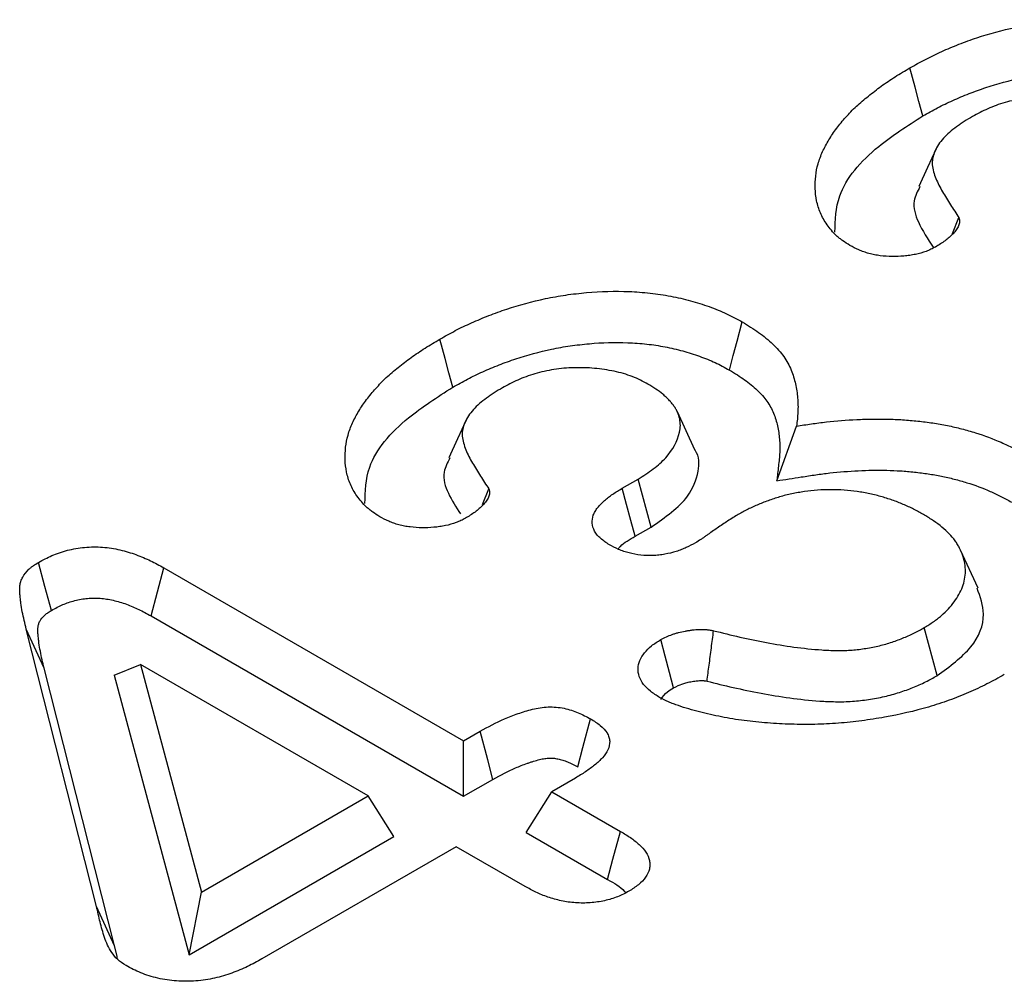
# Model space of a CAD drawing. Extents: x 93918 to 116369, y 889 to 8090.
# Drawn here: x 97516 to 97545, y 5796 to 5824 of the extents above; entities that cross this region are included whole.
import ezdxf

# ---------------------------------------------------------------- set-up
doc = ezdxf.new("R2010")
doc.units = 0
doc.layers.add('BEMASS', color=3, linetype='CONTINUOUS')
doc.layers.add('SICHTBAR', color=7, linetype='CONTINUOUS')

# ---------------------------------------------------------------- blocks, each defined once
blk = doc.blocks.new('KST')
at = {"layer": 'SICHTBAR'}
for p, q in [((4866.891, 3847.77), (4867.078, 3848.234)), ((4859.297, 3841.384), (4858.779, 3842.507)), ((4861.711, 3840.475), (4862.294, 3842.086)), ((4857.156, 3840.256), (4857.622, 3840.526)), ((4858.009, 3839.112), (4857.622, 3840.526)), ((4853.035, 3839.771), (4853.221, 3840.235)), ((4857.537, 3838.84), (4858.009, 3839.112)), ((4867.644, 3837.311), (4867.127, 3838.432)), ((4843.641, 3837.911), (4852.48, 3832.808)), ((4843.268, 3836.489), (4852.48, 3831.171)), ((4841.658, 3827.924), (4839.585, 3836.104)), ((4840.114, 3834.948), (4839.585, 3836.104)), ((4866.438, 3834.729), (4866.056, 3836.145)), ((4842.188, 3826.766), (4840.114, 3834.948)), ((4842.174, 3834.744), (4842.954, 3835.058)), ((4842.954, 3835.058), (4844.757, 3828.349)), ((4849.666, 3831.183), (4842.954, 3835.058)), ((4842.174, 3834.744), (4844.39, 3826.501)), ((4852.48, 3832.808), (4852.971, 3833.091)), ((4852.48, 3831.171), (4852.48, 3832.808)), ((4852.48, 3831.171), (4853.344, 3831.67)), ((4855.775, 3831.71), (4855.078, 3831.308)), ((4854.322, 3830.108), (4855.078, 3831.308)), ((4855.078, 3831.308), (4857.105, 3830.138)), ((4844.757, 3828.349), (4849.666, 3831.183)), ((4850.422, 3829.983), (4849.666, 3831.183)), ((4844.39, 3826.501), (4850.422, 3829.983)), ((4854.322, 3830.108), (4856.721, 3828.723)), ((4852.264, 3829.683), (4846.533, 3826.375)), ((4854.29, 3828.513), (4852.264, 3829.683)), ((4844.39, 3826.501), (4844.757, 3828.349)), ((4842.188, 3826.766), (4841.658, 3827.924)), ((4842.271, 3826.414), (4842.188, 3826.766))]:
    blk.add_line(p, q, dxfattribs=at)
at = {"layer": 'SICHTBAR', "flags": 128}
for points in [[(4866.015, 3851.233), (4865.901, 3851.659), (4865.788, 3852.084), (4865.637, 3852.652)], [(4866.409, 3850.267), (4866.152, 3849.711), (4865.896, 3849.155)], [(4860.315, 3843.74), (4860.429, 3844.166), (4860.542, 3844.591), (4860.694, 3845.158)], [(4852.158, 3843.234), (4852.045, 3843.66), (4851.931, 3844.085), (4851.78, 3844.652)], [(4852.552, 3842.267), (4852.296, 3841.712), (4852.039, 3841.156)], [(4857.537, 3838.84), (4857.413, 3839.3), (4857.284, 3839.778), (4857.156, 3840.256)], [(4840.326, 3836.653), (4840.134, 3837.361), (4839.943, 3838.069)], [(4843.268, 3836.489), (4843.454, 3837.2), (4843.641, 3837.911)], [(4858.663, 3834.369), (4858.546, 3834.819), (4858.419, 3835.306), (4858.292, 3835.792)], [(4855.843, 3832.038), (4855.998, 3832.615), (4856.222, 3833.456)], [(4853.344, 3831.67), (4853.192, 3832.249), (4852.971, 3833.091)], [(4856.721, 3828.723), (4856.881, 3829.315), (4857.105, 3830.138)]]:
    blk.add_lwpolyline(points, dxfattribs=at)
at = {"layer": 'SICHTBAR'}
for points, knots in [([(4865.637, 3852.652), (4865.786, 3852.736), (4865.936, 3852.82), (4866.169, 3852.942), (4866.247, 3852.981), (4866.408, 3853.058), (4866.49, 3853.096), (4866.738, 3853.207), (4866.907, 3853.278), (4867.252, 3853.414), (4867.43, 3853.478), (4867.974, 3853.658), (4868.354, 3853.762), (4868.943, 3853.886), (4869.143, 3853.922), (4869.548, 3853.981), (4869.754, 3854.004), (4870.374, 3854.059), (4870.794, 3854.072), (4871.42, 3854.046), (4871.628, 3854.031), (4872.039, 3853.986), (4872.242, 3853.955), (4872.639, 3853.879), (4872.833, 3853.834), (4873.211, 3853.731), (4873.395, 3853.672), (4873.75, 3853.545), (4873.922, 3853.476), (4874.166, 3853.362), (4874.245, 3853.322), (4874.399, 3853.241), (4874.475, 3853.199), (4874.551, 3853.157)], [0, 0, 0, 0, 0.0625, 0.0625, 0.09375, 0.09375, 0.125, 0.125, 0.1875, 0.1875, 0.25, 0.25, 0.375, 0.375, 0.4375, 0.4375, 0.5, 0.5, 0.625, 0.625, 0.6875, 0.6875, 0.75, 0.75, 0.8125, 0.8125, 0.875, 0.875, 0.9375, 0.9375, 0.96875, 0.96875, 1, 1, 1, 1]), ([(4863.864, 3847.414), (4863.793, 3847.459), (4863.723, 3847.504), (4863.623, 3847.575), (4863.592, 3847.599), (4863.531, 3847.649), (4863.502, 3847.675), (4863.419, 3847.752), (4863.369, 3847.806), (4863.275, 3847.915), (4863.231, 3847.97), (4863.113, 3848.139), (4863.048, 3848.255), (4862.947, 3848.492), (4862.911, 3848.612), (4862.836, 3848.974), (4862.829, 3849.218), (4862.872, 3849.582), (4862.895, 3849.703), (4862.962, 3849.944), (4863.007, 3850.062), (4863.116, 3850.298), (4863.178, 3850.414), (4863.316, 3850.644), (4863.392, 3850.757), (4863.56, 3850.98), (4863.651, 3851.09), (4863.844, 3851.306), (4863.947, 3851.413), (4864.168, 3851.62), (4864.287, 3851.72), (4864.471, 3851.868), (4864.534, 3851.917), (4864.661, 3852.014), (4864.725, 3852.063), (4864.856, 3852.158), (4864.923, 3852.205), (4865.059, 3852.297), (4865.129, 3852.343), (4865.343, 3852.477), (4865.49, 3852.564), (4865.637, 3852.652)], [0, 0, 0, 0, 0.03125, 0.03125, 0.046875, 0.046875, 0.0625, 0.0625, 0.09375, 0.09375, 0.125, 0.125, 0.1875, 0.1875, 0.25, 0.25, 0.375, 0.375, 0.4375, 0.4375, 0.5, 0.5, 0.5625, 0.5625, 0.625, 0.625, 0.6875, 0.6875, 0.75, 0.75, 0.8125, 0.8125, 0.84375, 0.84375, 0.875, 0.875, 0.90625, 0.90625, 0.9375, 0.9375, 1, 1, 1, 1]), ([(4866.015, 3851.233), (4866.163, 3851.316), (4866.307, 3851.397), (4866.523, 3851.51), (4866.596, 3851.547), (4866.745, 3851.619), (4866.822, 3851.654), (4867.056, 3851.759), (4867.218, 3851.827), (4867.543, 3851.955), (4867.707, 3852.014), (4868.215, 3852.181), (4868.57, 3852.279), (4869.11, 3852.393), (4869.291, 3852.425), (4869.661, 3852.479), (4869.852, 3852.501), (4870.422, 3852.551), (4870.797, 3852.562), (4871.361, 3852.539), (4871.55, 3852.525), (4871.917, 3852.485), (4872.095, 3852.458), (4872.449, 3852.39), (4872.624, 3852.35), (4872.963, 3852.257), (4873.128, 3852.204), (4873.451, 3852.088), (4873.606, 3852.026), (4873.819, 3851.926), (4873.889, 3851.891), (4874.029, 3851.817), (4874.099, 3851.779), (4874.171, 3851.739)], [0.000734, 0.000734, 0.000734, 0.000734, 0.0625, 0.0625, 0.09375, 0.09375, 0.125, 0.125, 0.1875, 0.1875, 0.25, 0.25, 0.375, 0.375, 0.4375, 0.4375, 0.5, 0.5, 0.625, 0.625, 0.6875, 0.6875, 0.75, 0.75, 0.8125, 0.8125, 0.875, 0.875, 0.9375, 0.9375, 0.96875, 0.96875, 0.9985433, 0.9985433, 0.9985433, 0.9985433]), ([(4871.77, 3851.326), (4871.696, 3851.365), (4871.621, 3851.404), (4871.468, 3851.478), (4871.39, 3851.514), (4871.142, 3851.611), (4870.96, 3851.663), (4870.584, 3851.743), (4870.389, 3851.772), (4869.993, 3851.807), (4869.792, 3851.813), (4869.492, 3851.805), (4869.392, 3851.8), (4869.194, 3851.782), (4869.096, 3851.77), (4868.806, 3851.724), (4868.619, 3851.681), (4868.35, 3851.603), (4868.262, 3851.575), (4868.093, 3851.513), (4868.011, 3851.48), (4867.774, 3851.374), (4867.627, 3851.295), (4867.48, 3851.216)], [0, 0, 0, 0, 0.0625, 0.0625, 0.125, 0.125, 0.25, 0.25, 0.375, 0.375, 0.5, 0.5, 0.5625, 0.5625, 0.625, 0.625, 0.75, 0.75, 0.8125, 0.8125, 0.875, 0.875, 1, 1, 1, 1]), ([(4863.425, 3847.804), (4863.435, 3848.164), (4863.461, 3849.062), (4864.49, 3850.258), (4865.562, 3850.943), (4866.015, 3851.233)], [0, 0, 0, 0, 0.279066, 0.695171, 1, 1, 1, 1]), ([(4867.48, 3851.216), (4867.398, 3851.168), (4867.316, 3851.119), (4867.197, 3851.044), (4867.158, 3851.019), (4867.083, 3850.967), (4867.046, 3850.941), (4866.938, 3850.86), (4866.869, 3850.805), (4866.739, 3850.692), (4866.678, 3850.634), (4866.569, 3850.514), (4866.521, 3850.452), (4866.438, 3850.325), (4866.403, 3850.26), (4866.345, 3850.129), (4866.322, 3850.062), (4866.301, 3849.961), (4866.297, 3849.927), (4866.292, 3849.859), (4866.293, 3849.825), (4866.306, 3849.656), (4866.348, 3849.522), (4866.456, 3849.257), (4866.522, 3849.127), (4866.669, 3848.87), (4866.751, 3848.742), (4866.914, 3848.488), (4866.996, 3848.361), (4867.078, 3848.234)], [0, 0, 0, 0, 0.0625, 0.0625, 0.09375, 0.09375, 0.125, 0.125, 0.1875, 0.1875, 0.25, 0.25, 0.3125, 0.3125, 0.375, 0.375, 0.4375, 0.4375, 0.46875, 0.46875, 0.5, 0.5, 0.625, 0.625, 0.75, 0.75, 0.875, 0.875, 1, 1, 1, 1]), ([(4865.931, 3849.15), (4865.859, 3849.011), (4865.681, 3848.67), (4865.876, 3848.045), (4866.162, 3847.605), (4866.322, 3847.36)], [0, 0, 0, 0, 0.233056, 0.573207, 1, 1, 1, 1]), ([(4867.078, 3848.234), (4867.085, 3848.214), (4867.092, 3848.193), (4867.101, 3848.152), (4867.103, 3848.132), (4867.099, 3848.091), (4867.095, 3848.07), (4867.084, 3848.029), (4867.077, 3848.009), (4867.06, 3847.969), (4867.051, 3847.949), (4867.028, 3847.91), (4867.015, 3847.89), (4866.986, 3847.853), (4866.971, 3847.834), (4866.939, 3847.797), (4866.923, 3847.778), (4866.872, 3847.723), (4866.836, 3847.688), (4866.758, 3847.618), (4866.716, 3847.585), (4866.583, 3847.488), (4866.485, 3847.428), (4866.388, 3847.367)], [0, 0, 0, 0, 0.0625, 0.0625, 0.125, 0.125, 0.1875, 0.1875, 0.25, 0.25, 0.3125, 0.3125, 0.375, 0.375, 0.4375, 0.4375, 0.5, 0.5, 0.625, 0.625, 0.75, 0.75, 1, 1, 1, 1]), ([(4866.388, 3847.367), (4866.343, 3847.345), (4866.299, 3847.322), (4866.231, 3847.291), (4866.208, 3847.28), (4866.162, 3847.26), (4866.138, 3847.25), (4866.015, 3847.204), (4865.909, 3847.174), (4865.744, 3847.14), (4865.688, 3847.131), (4865.574, 3847.114), (4865.517, 3847.107), (4865.343, 3847.091), (4865.226, 3847.086), (4864.992, 3847.089), (4864.876, 3847.097), (4864.704, 3847.119), (4864.647, 3847.128), (4864.536, 3847.149), (4864.482, 3847.162), (4864.376, 3847.191), (4864.324, 3847.207), (4864.225, 3847.242), (4864.176, 3847.261), (4864.037, 3847.323), (4863.95, 3847.368), (4863.864, 3847.414)], [0, 0, 0, 0, 0.0625, 0.0625, 0.09375, 0.09375, 0.125, 0.125, 0.25, 0.25, 0.3125, 0.3125, 0.375, 0.375, 0.5, 0.5, 0.625, 0.625, 0.6875, 0.6875, 0.75, 0.75, 0.8125, 0.8125, 0.875, 0.875, 1, 1, 1, 1]), ([(4851.78, 3844.652), (4851.93, 3844.737), (4852.08, 3844.821), (4852.312, 3844.942), (4852.391, 3844.982), (4852.551, 3845.059), (4852.633, 3845.097), (4852.881, 3845.208), (4853.05, 3845.279), (4853.396, 3845.415), (4853.573, 3845.479), (4854.118, 3845.659), (4854.497, 3845.763), (4855.086, 3845.887), (4855.286, 3845.923), (4855.692, 3845.982), (4855.897, 3846.005), (4856.518, 3846.06), (4856.938, 3846.073), (4857.564, 3846.047), (4857.772, 3846.031), (4858.183, 3845.986), (4858.385, 3845.956), (4858.783, 3845.88), (4858.977, 3845.835), (4859.355, 3845.731), (4859.538, 3845.673), (4859.894, 3845.546), (4860.066, 3845.476), (4860.31, 3845.363), (4860.388, 3845.323), (4860.542, 3845.241), (4860.618, 3845.2), (4860.694, 3845.158)], [0, 0, 0, 0, 0.0625, 0.0625, 0.09375, 0.09375, 0.125, 0.125, 0.1875, 0.1875, 0.25, 0.25, 0.375, 0.375, 0.4375, 0.4375, 0.5, 0.5, 0.625, 0.625, 0.6875, 0.6875, 0.75, 0.75, 0.8125, 0.8125, 0.875, 0.875, 0.9375, 0.9375, 0.96875, 0.96875, 1, 1, 1, 1]), ([(4860.694, 3845.158), (4860.859, 3845.057), (4861.024, 3844.956), (4861.251, 3844.795), (4861.324, 3844.74), (4861.461, 3844.626), (4861.527, 3844.568), (4861.714, 3844.389), (4861.826, 3844.266), (4862.008, 3844.01), (4862.078, 3843.876), (4862.189, 3843.606), (4862.231, 3843.469), (4862.293, 3843.194), (4862.313, 3843.056), (4862.331, 3842.848), (4862.334, 3842.779), (4862.337, 3842.64), (4862.336, 3842.571), (4862.326, 3842.363), (4862.31, 3842.225), (4862.294, 3842.086)], [0, 0, 0, 0, 0.125, 0.125, 0.1875, 0.1875, 0.25, 0.25, 0.375, 0.375, 0.5, 0.5, 0.625, 0.625, 0.75, 0.75, 0.8125, 0.8125, 0.875, 0.875, 1, 1, 1, 1]), ([(4850.007, 3839.415), (4849.937, 3839.46), (4849.866, 3839.505), (4849.767, 3839.576), (4849.735, 3839.6), (4849.675, 3839.65), (4849.646, 3839.675), (4849.563, 3839.753), (4849.512, 3839.807), (4849.418, 3839.916), (4849.375, 3839.971), (4849.256, 3840.14), (4849.191, 3840.256), (4849.091, 3840.492), (4849.054, 3840.613), (4848.979, 3840.975), (4848.973, 3841.219), (4849.016, 3841.583), (4849.039, 3841.704), (4849.106, 3841.944), (4849.151, 3842.063), (4849.259, 3842.298), (4849.322, 3842.415), (4849.459, 3842.645), (4849.536, 3842.758), (4849.704, 3842.981), (4849.795, 3843.091), (4849.988, 3843.307), (4850.09, 3843.414), (4850.311, 3843.62), (4850.43, 3843.721), (4850.615, 3843.869), (4850.677, 3843.918), (4850.804, 3844.015), (4850.868, 3844.063), (4850.999, 3844.159), (4851.066, 3844.206), (4851.203, 3844.298), (4851.273, 3844.344), (4851.486, 3844.478), (4851.633, 3844.565), (4851.78, 3844.652)], [0, 0, 0, 0, 0.03125, 0.03125, 0.046875, 0.046875, 0.0625, 0.0625, 0.09375, 0.09375, 0.125, 0.125, 0.1875, 0.1875, 0.25, 0.25, 0.375, 0.375, 0.4375, 0.4375, 0.5, 0.5, 0.5625, 0.5625, 0.625, 0.625, 0.6875, 0.6875, 0.75, 0.75, 0.8125, 0.8125, 0.84375, 0.84375, 0.875, 0.875, 0.90625, 0.90625, 0.9375, 0.9375, 1, 1, 1, 1]), ([(4852.158, 3843.234), (4852.307, 3843.317), (4852.45, 3843.398), (4852.667, 3843.511), (4852.739, 3843.547), (4852.889, 3843.62), (4852.965, 3843.655), (4853.199, 3843.76), (4853.362, 3843.828), (4853.687, 3843.956), (4853.851, 3844.015), (4854.358, 3844.182), (4854.713, 3844.279), (4855.254, 3844.394), (4855.434, 3844.426), (4855.804, 3844.479), (4855.996, 3844.501), (4856.565, 3844.552), (4856.941, 3844.563), (4857.505, 3844.539), (4857.694, 3844.526), (4858.061, 3844.485), (4858.239, 3844.459), (4858.593, 3844.391), (4858.767, 3844.351), (4859.107, 3844.258), (4859.272, 3844.205), (4859.595, 3844.089), (4859.75, 3844.027), (4859.963, 3843.927), (4860.033, 3843.892), (4860.173, 3843.818), (4860.243, 3843.78), (4860.315, 3843.74)], [0.000734, 0.000734, 0.000734, 0.000734, 0.0625, 0.0625, 0.09375, 0.09375, 0.125, 0.125, 0.1875, 0.1875, 0.25, 0.25, 0.375, 0.375, 0.4375, 0.4375, 0.5, 0.5, 0.625, 0.625, 0.6875, 0.6875, 0.75, 0.75, 0.8125, 0.8125, 0.875, 0.875, 0.9375, 0.9375, 0.96875, 0.96875, 0.9985433, 0.9985433, 0.9985433, 0.9985433]), ([(4857.913, 3843.326), (4857.839, 3843.365), (4857.765, 3843.404), (4857.612, 3843.479), (4857.533, 3843.515), (4857.285, 3843.612), (4857.104, 3843.664), (4856.728, 3843.744), (4856.533, 3843.773), (4856.137, 3843.808), (4855.936, 3843.814), (4855.635, 3843.806), (4855.535, 3843.8), (4855.337, 3843.783), (4855.239, 3843.771), (4854.95, 3843.725), (4854.762, 3843.682), (4854.493, 3843.604), (4854.406, 3843.576), (4854.236, 3843.514), (4854.155, 3843.481), (4853.918, 3843.374), (4853.771, 3843.296), (4853.624, 3843.217)], [0, 0, 0, 0, 0.0625, 0.0625, 0.125, 0.125, 0.25, 0.25, 0.375, 0.375, 0.5, 0.5, 0.5625, 0.5625, 0.625, 0.625, 0.75, 0.75, 0.8125, 0.8125, 0.875, 0.875, 1, 1, 1, 1]), ([(4860.315, 3843.74), (4860.476, 3843.641), (4860.628, 3843.548), (4860.828, 3843.406), (4860.892, 3843.357), (4861.016, 3843.255), (4861.075, 3843.202), (4861.245, 3843.04), (4861.344, 3842.931), (4861.5, 3842.711), (4861.563, 3842.593), (4861.664, 3842.347), (4861.702, 3842.221), (4861.76, 3841.964), (4861.779, 3841.833), (4861.796, 3841.637), (4861.8, 3841.571), (4861.802, 3841.441), (4861.801, 3841.376), (4861.792, 3841.18), (4861.776, 3841.045), (4861.76, 3840.907), (4861.744, 3840.763), (4861.727, 3840.619), (4861.711, 3840.475)], [0.002532, 0.002532, 0.002532, 0.002532, 0.125, 0.125, 0.1875, 0.1875, 0.25, 0.25, 0.375, 0.375, 0.5, 0.5, 0.625, 0.625, 0.75, 0.75, 0.8125, 0.8125, 0.875, 0.875, 1, 1, 1, 1.130005, 1.130005, 1.130005, 1.130005]), ([(4849.568, 3839.805), (4849.578, 3840.165), (4849.604, 3841.063), (4850.633, 3842.259), (4851.705, 3842.944), (4852.158, 3843.234)], [0, 0, 0, 0, 0.279066, 0.695171, 1, 1, 1, 1]), ([(4853.624, 3843.217), (4853.542, 3843.169), (4853.459, 3843.12), (4853.34, 3843.045), (4853.302, 3843.02), (4853.226, 3842.968), (4853.189, 3842.941), (4853.082, 3842.861), (4853.013, 3842.806), (4852.882, 3842.693), (4852.821, 3842.635), (4852.712, 3842.515), (4852.664, 3842.453), (4852.582, 3842.326), (4852.547, 3842.261), (4852.488, 3842.129), (4852.466, 3842.063), (4852.445, 3841.962), (4852.44, 3841.928), (4852.436, 3841.86), (4852.436, 3841.826), (4852.449, 3841.657), (4852.491, 3841.523), (4852.599, 3841.258), (4852.666, 3841.128), (4852.813, 3840.871), (4852.894, 3840.743), (4853.057, 3840.489), (4853.139, 3840.362), (4853.221, 3840.235)], [0, 0, 0, 0, 0.0625, 0.0625, 0.09375, 0.09375, 0.125, 0.125, 0.1875, 0.1875, 0.25, 0.25, 0.3125, 0.3125, 0.375, 0.375, 0.4375, 0.4375, 0.46875, 0.46875, 0.5, 0.5, 0.625, 0.625, 0.75, 0.75, 0.875, 0.875, 1, 1, 1, 1]), ([(4857.622, 3840.526), (4857.777, 3840.623), (4857.931, 3840.72), (4858.14, 3840.875), (4858.206, 3840.929), (4858.328, 3841.04), (4858.385, 3841.097), (4858.648, 3841.389), (4858.786, 3841.644), (4858.857, 3841.971), (4858.866, 3842.036), (4858.869, 3842.168), (4858.862, 3842.234), (4858.835, 3842.364), (4858.813, 3842.429), (4858.772, 3842.524), (4858.756, 3842.556), (4858.722, 3842.619), (4858.702, 3842.65), (4858.659, 3842.71), (4858.636, 3842.74), (4858.586, 3842.799), (4858.56, 3842.829), (4858.505, 3842.887), (4858.477, 3842.915), (4858.418, 3842.971), (4858.387, 3842.999), (4858.224, 3843.133), (4858.068, 3843.23), (4857.913, 3843.326)], [0, 0, 0, 0, 0.125, 0.125, 0.1875, 0.1875, 0.25, 0.25, 0.5, 0.5, 0.5625, 0.5625, 0.625, 0.625, 0.6875, 0.6875, 0.71875, 0.71875, 0.75, 0.75, 0.78125, 0.78125, 0.8125, 0.8125, 0.84375, 0.84375, 0.875, 0.875, 1, 1, 1, 1]), ([(4862.294, 3842.086), (4862.44, 3842.109), (4862.585, 3842.132), (4862.877, 3842.174), (4863.024, 3842.193), (4863.468, 3842.242), (4863.767, 3842.266), (4864.217, 3842.288), (4864.368, 3842.292), (4864.669, 3842.297), (4864.82, 3842.296), (4865.121, 3842.29), (4865.271, 3842.284), (4865.571, 3842.265), (4865.719, 3842.251), (4865.942, 3842.227), (4866.016, 3842.218), (4866.163, 3842.2), (4866.236, 3842.19), (4866.455, 3842.158), (4866.6, 3842.133), (4866.883, 3842.075), (4867.023, 3842.042), (4867.298, 3841.971), (4867.434, 3841.933), (4867.832, 3841.809), (4868.086, 3841.715), (4868.445, 3841.556), (4868.561, 3841.501), (4868.786, 3841.385), (4868.896, 3841.326), (4869.006, 3841.266)], [0, 0, 0, 0, 0.0625, 0.0625, 0.125, 0.125, 0.25, 0.25, 0.3125, 0.3125, 0.375, 0.375, 0.4375, 0.4375, 0.5, 0.5, 0.53125, 0.53125, 0.5625, 0.5625, 0.625, 0.625, 0.6875, 0.6875, 0.75, 0.75, 0.875, 0.875, 0.9375, 0.9375, 1, 1, 1, 1]), ([(4858.009, 3839.112), (4858.42, 3839.4), (4859.118, 3839.888), (4859.414, 3840.703), (4859.444, 3841.19), (4859.297, 3841.381), (4859.294, 3841.384)], [0, 0, 0, 0, 0.4407598, 0.7481071, 0.9961836, 1, 1, 1, 1]), ([(4852.075, 3841.151), (4852.003, 3841.012), (4851.825, 3840.671), (4852.001, 3840.094), (4852.256, 3839.699), (4852.385, 3839.499)], [0, 0, 0, 0, 0.252985, 0.622222, 1, 1, 1, 1]), ([(4861.711, 3840.475), (4861.952, 3840.513), (4862.193, 3840.55), (4862.434, 3840.588), (4862.58, 3840.611), (4862.722, 3840.633), (4863, 3840.673), (4863.135, 3840.691), (4863.549, 3840.737), (4863.832, 3840.759), (4864.252, 3840.779), (4864.391, 3840.784), (4864.672, 3840.788), (4864.812, 3840.787), (4865.09, 3840.782), (4865.227, 3840.776), (4865.495, 3840.759), (4865.631, 3840.747), (4865.837, 3840.724), (4865.907, 3840.716), (4866.045, 3840.699), (4866.112, 3840.69), (4866.31, 3840.661), (4866.435, 3840.639), (4866.688, 3840.587), (4866.816, 3840.557), (4867.069, 3840.491), (4867.193, 3840.457), (4867.555, 3840.345), (4867.784, 3840.26), (4868.109, 3840.116), (4868.214, 3840.066), (4868.42, 3839.96), (4868.523, 3839.904), (4868.629, 3839.847)], [-0.103661, -0.103661, -0.103661, -0.103661, 0, 0, 0, 0.0625, 0.0625, 0.125, 0.125, 0.25, 0.25, 0.3125, 0.3125, 0.375, 0.375, 0.4375, 0.4375, 0.5, 0.5, 0.53125, 0.53125, 0.5625, 0.5625, 0.625, 0.625, 0.6875, 0.6875, 0.75, 0.75, 0.875, 0.875, 0.9375, 0.9375, 0.998035, 0.998035, 0.998035, 0.998035]), ([(4853.221, 3840.235), (4853.228, 3840.215), (4853.235, 3840.194), (4853.245, 3840.153), (4853.246, 3840.133), (4853.243, 3840.092), (4853.238, 3840.071), (4853.227, 3840.03), (4853.22, 3840.01), (4853.204, 3839.969), (4853.194, 3839.95), (4853.171, 3839.911), (4853.158, 3839.891), (4853.13, 3839.853), (4853.115, 3839.835), (4853.083, 3839.797), (4853.067, 3839.779), (4853.016, 3839.724), (4852.98, 3839.689), (4852.902, 3839.619), (4852.86, 3839.586), (4852.727, 3839.489), (4852.629, 3839.428), (4852.531, 3839.368)], [0, 0, 0, 0, 0.0625, 0.0625, 0.125, 0.125, 0.1875, 0.1875, 0.25, 0.25, 0.3125, 0.3125, 0.375, 0.375, 0.4375, 0.4375, 0.5, 0.5, 0.625, 0.625, 0.75, 0.75, 1, 1, 1, 1]), ([(4856.777, 3838.589), (4856.731, 3838.618), (4856.686, 3838.648), (4856.598, 3838.709), (4856.557, 3838.741), (4856.481, 3838.807), (4856.446, 3838.841), (4856.386, 3838.912), (4856.361, 3838.949), (4856.299, 3839.063), (4856.276, 3839.142), (4856.265, 3839.3), (4856.276, 3839.38), (4856.316, 3839.497), (4856.333, 3839.535), (4856.377, 3839.61), (4856.403, 3839.647), (4856.461, 3839.719), (4856.493, 3839.754), (4856.56, 3839.823), (4856.595, 3839.858), (4856.669, 3839.925), (4856.707, 3839.957), (4856.789, 3840.021), (4856.831, 3840.052), (4856.965, 3840.142), (4857.06, 3840.199), (4857.156, 3840.256)], [0, 0, 0, 0, 0.0625, 0.0625, 0.125, 0.125, 0.1875, 0.1875, 0.25, 0.25, 0.375, 0.375, 0.5, 0.5, 0.5625, 0.5625, 0.625, 0.625, 0.6875, 0.6875, 0.75, 0.75, 0.8125, 0.8125, 0.875, 0.875, 1, 1, 1, 1]), ([(4866.066, 3839.464), (4865.972, 3839.516), (4865.879, 3839.569), (4865.733, 3839.644), (4865.683, 3839.669), (4865.582, 3839.716), (4865.531, 3839.74), (4865.374, 3839.808), (4865.266, 3839.85), (4865.045, 3839.93), (4864.93, 3839.967), (4864.697, 3840.034), (4864.577, 3840.065), (4864.332, 3840.118), (4864.207, 3840.14), (4863.827, 3840.194), (4863.565, 3840.212), (4863.173, 3840.211), (4863.043, 3840.207), (4862.783, 3840.189), (4862.654, 3840.175), (4862.464, 3840.147), (4862.401, 3840.137), (4862.277, 3840.115), (4862.215, 3840.103), (4862.092, 3840.077), (4862.031, 3840.063), (4861.911, 3840.033), (4861.852, 3840.017), (4861.736, 3839.983), (4861.678, 3839.965), (4861.566, 3839.927), (4861.51, 3839.907), (4861.344, 3839.846), (4861.237, 3839.804), (4861.079, 3839.737), (4861.027, 3839.714), (4860.925, 3839.666), (4860.875, 3839.642), (4860.729, 3839.567), (4860.635, 3839.514), (4860.542, 3839.462)], [0, 0, 0, 0, 0.0625, 0.0625, 0.09375, 0.09375, 0.125, 0.125, 0.1875, 0.1875, 0.25, 0.25, 0.3125, 0.3125, 0.375, 0.375, 0.5, 0.5, 0.5625, 0.5625, 0.625, 0.625, 0.65625, 0.65625, 0.6875, 0.6875, 0.71875, 0.71875, 0.75, 0.75, 0.78125, 0.78125, 0.8125, 0.8125, 0.875, 0.875, 0.90625, 0.90625, 0.9375, 0.9375, 1, 1, 1, 1]), ([(4860.542, 3839.462), (4860.434, 3839.396), (4860.327, 3839.331), (4860.12, 3839.195), (4860.02, 3839.126), (4859.87, 3839.022), (4859.82, 3838.987), (4859.745, 3838.935), (4859.72, 3838.918), (4859.67, 3838.883), (4859.646, 3838.865), (4859.597, 3838.83), (4859.572, 3838.813), (4859.522, 3838.778), (4859.496, 3838.761), (4859.417, 3838.711), (4859.364, 3838.678), (4859.31, 3838.645)], [0, 0, 0, 0, 0.25, 0.25, 0.5, 0.5, 0.625, 0.625, 0.6875, 0.6875, 0.75, 0.75, 0.8125, 0.8125, 0.875, 0.875, 1, 1, 1, 1]), ([(4866.056, 3836.145), (4866.148, 3836.202), (4866.239, 3836.258), (4866.368, 3836.346), (4866.41, 3836.376), (4866.489, 3836.437), (4866.527, 3836.469), (4866.638, 3836.565), (4866.706, 3836.632), (4866.833, 3836.767), (4866.891, 3836.836), (4867.047, 3837.049), (4867.128, 3837.197), (4867.24, 3837.497), (4867.27, 3837.651), (4867.271, 3837.959), (4867.243, 3838.113), (4867.167, 3838.34), (4867.137, 3838.415), (4867.081, 3838.526), (4867.061, 3838.563), (4867.017, 3838.635), (4866.993, 3838.671), (4866.915, 3838.777), (4866.855, 3838.846), (4866.726, 3838.981), (4866.656, 3839.047), (4866.505, 3839.174), (4866.422, 3839.234), (4866.248, 3839.351), (4866.157, 3839.407), (4866.066, 3839.464)], [0, 0, 0, 0, 0.0625, 0.0625, 0.09375, 0.09375, 0.125, 0.125, 0.1875, 0.1875, 0.25, 0.25, 0.375, 0.375, 0.5, 0.5, 0.625, 0.625, 0.6875, 0.6875, 0.71875, 0.71875, 0.75, 0.75, 0.8125, 0.8125, 0.875, 0.875, 0.9375, 0.9375, 1, 1, 1, 1]), ([(4852.531, 3839.368), (4852.487, 3839.346), (4852.443, 3839.323), (4852.375, 3839.291), (4852.352, 3839.281), (4852.305, 3839.261), (4852.281, 3839.251), (4852.159, 3839.205), (4852.053, 3839.175), (4851.887, 3839.141), (4851.831, 3839.131), (4851.718, 3839.115), (4851.66, 3839.108), (4851.487, 3839.092), (4851.37, 3839.087), (4851.136, 3839.09), (4851.019, 3839.098), (4850.847, 3839.12), (4850.791, 3839.129), (4850.68, 3839.15), (4850.626, 3839.163), (4850.52, 3839.192), (4850.468, 3839.208), (4850.368, 3839.243), (4850.32, 3839.262), (4850.18, 3839.324), (4850.094, 3839.369), (4850.007, 3839.415)], [0, 0, 0, 0, 0.0625, 0.0625, 0.09375, 0.09375, 0.125, 0.125, 0.25, 0.25, 0.3125, 0.3125, 0.375, 0.375, 0.5, 0.5, 0.625, 0.625, 0.6875, 0.6875, 0.75, 0.75, 0.8125, 0.8125, 0.875, 0.875, 1, 1, 1, 1]), ([(4859.31, 3838.645), (4859.223, 3838.598), (4859.135, 3838.551), (4858.995, 3838.486), (4858.947, 3838.465), (4858.847, 3838.426), (4858.796, 3838.408), (4858.638, 3838.358), (4858.527, 3838.33), (4858.355, 3838.299), (4858.297, 3838.29), (4858.179, 3838.278), (4858.119, 3838.274), (4857.819, 3838.263), (4857.577, 3838.289), (4857.302, 3838.361), (4857.249, 3838.377), (4857.146, 3838.412), (4857.096, 3838.432), (4856.953, 3838.494), (4856.865, 3838.541), (4856.777, 3838.589)], [0, 0, 0, 0, 0.125, 0.125, 0.1875, 0.1875, 0.25, 0.25, 0.375, 0.375, 0.4375, 0.4375, 0.5, 0.5, 0.75, 0.75, 0.8125, 0.8125, 0.875, 0.875, 1, 1, 1, 1]), ([(4857.037, 3838.468), (4857.058, 3838.493), (4857.176, 3838.635), (4857.373, 3838.747), (4857.537, 3838.84)], [0, 0, 0, 0, 0.172361, 1, 1, 1, 1]), ([(4839.943, 3838.069), (4840.073, 3838.139), (4840.202, 3838.209), (4840.414, 3838.301), (4840.488, 3838.329), (4840.641, 3838.381), (4840.72, 3838.404), (4840.963, 3838.466), (4841.133, 3838.496), (4841.395, 3838.521), (4841.484, 3838.526), (4841.661, 3838.527), (4841.75, 3838.524), (4841.925, 3838.511), (4842.012, 3838.501), (4842.183, 3838.474), (4842.267, 3838.457), (4842.431, 3838.419), (4842.511, 3838.397), (4842.668, 3838.35), (4842.745, 3838.324), (4842.895, 3838.27), (4842.969, 3838.242), (4843.112, 3838.181), (4843.181, 3838.15), (4843.384, 3838.051), (4843.512, 3837.981), (4843.641, 3837.911)], [0, 0, 0, 0, 0.125, 0.125, 0.1875, 0.1875, 0.25, 0.25, 0.375, 0.375, 0.4375, 0.4375, 0.5, 0.5, 0.5625, 0.5625, 0.625, 0.625, 0.6875, 0.6875, 0.75, 0.75, 0.8125, 0.8125, 0.875, 0.875, 1, 1, 1, 1]), ([(4839.585, 3836.104), (4839.544, 3836.274), (4839.503, 3836.444), (4839.454, 3836.699), (4839.44, 3836.784), (4839.422, 3836.912), (4839.417, 3836.955), (4839.408, 3837.04), (4839.403, 3837.083), (4839.396, 3837.169), (4839.393, 3837.212), (4839.392, 3837.297), (4839.394, 3837.34), (4839.405, 3837.426), (4839.414, 3837.468), (4839.441, 3837.552), (4839.459, 3837.594), (4839.525, 3837.717), (4839.587, 3837.796), (4839.686, 3837.886), (4839.707, 3837.904), (4839.751, 3837.939), (4839.773, 3837.956), (4839.844, 3838.005), (4839.894, 3838.037), (4839.943, 3838.069)], [0, 0, 0, 0, 0.25, 0.25, 0.375, 0.375, 0.4375, 0.4375, 0.5, 0.5, 0.5625, 0.5625, 0.625, 0.625, 0.6875, 0.6875, 0.75, 0.75, 0.875, 0.875, 0.90625, 0.90625, 0.9375, 0.9375, 1, 1, 1, 1]), ([(4866.438, 3834.729), (4866.807, 3834.999), (4867.532, 3835.528), (4867.916, 3836.475), (4867.708, 3837.054), (4867.617, 3837.308)], [0, 0, 0, 0, 0.367423, 0.722002, 1, 1, 1, 1]), ([(4840.326, 3836.653), (4840.448, 3836.719), (4840.559, 3836.777), (4840.72, 3836.847), (4840.776, 3836.868), (4840.893, 3836.908), (4840.954, 3836.926), (4841.141, 3836.974), (4841.268, 3836.996), (4841.456, 3837.014), (4841.519, 3837.017), (4841.644, 3837.018), (4841.705, 3837.016), (4841.83, 3837.007), (4841.893, 3836.999), (4842.02, 3836.979), (4842.083, 3836.967), (4842.212, 3836.937), (4842.277, 3836.919), (4842.408, 3836.88), (4842.474, 3836.858), (4842.602, 3836.812), (4842.664, 3836.787), (4842.786, 3836.736), (4842.845, 3836.71), (4843.022, 3836.624), (4843.141, 3836.559), (4843.268, 3836.489)], [0.005592, 0.005592, 0.005592, 0.005592, 0.125, 0.125, 0.1875, 0.1875, 0.25, 0.25, 0.375, 0.375, 0.4375, 0.4375, 0.5, 0.5, 0.5625, 0.5625, 0.625, 0.625, 0.6875, 0.6875, 0.75, 0.75, 0.8125, 0.8125, 0.875, 0.875, 0.9982615, 0.9982615, 0.9982615, 0.9982615]), ([(4840.114, 3834.948), (4840.073, 3835.118), (4840.033, 3835.283), (4839.986, 3835.53), (4839.973, 3835.612), (4839.956, 3835.735), (4839.951, 3835.776), (4839.942, 3835.858), (4839.937, 3835.9), (4839.931, 3835.981), (4839.928, 3836.02), (4839.927, 3836.093), (4839.929, 3836.127), (4839.937, 3836.193), (4839.944, 3836.224), (4839.963, 3836.285), (4839.976, 3836.314), (4840.023, 3836.4), (4840.067, 3836.456), (4840.133, 3836.516), (4840.146, 3836.528), (4840.175, 3836.551), (4840.192, 3836.563), (4840.244, 3836.599), (4840.282, 3836.625), (4840.326, 3836.653)], [0.0004984, 0.0004984, 0.0004984, 0.0004984, 0.25, 0.25, 0.375, 0.375, 0.4375, 0.4375, 0.5, 0.5, 0.5625, 0.5625, 0.625, 0.625, 0.6875, 0.6875, 0.75, 0.75, 0.875, 0.875, 0.90625, 0.90625, 0.9375, 0.9375, 0.9932981, 0.9932981, 0.9932981, 0.9932981]), ([(4858.292, 3835.792), (4858.4, 3835.846), (4858.508, 3835.9), (4858.657, 3835.954), (4858.688, 3835.964), (4858.751, 3835.983), (4858.783, 3835.992), (4858.88, 3836.017), (4858.947, 3836.032), (4859.049, 3836.05), (4859.083, 3836.056), (4859.152, 3836.067), (4859.186, 3836.071), (4859.29, 3836.084), (4859.36, 3836.089), (4859.467, 3836.093), (4859.502, 3836.093), (4859.574, 3836.092), (4859.609, 3836.09), (4859.662, 3836.086), (4859.679, 3836.084), (4859.713, 3836.079), (4859.73, 3836.076), (4859.781, 3836.067), (4859.815, 3836.061), (4859.848, 3836.054)], [0, 0, 0, 0, 0.25, 0.25, 0.3125, 0.3125, 0.375, 0.375, 0.5, 0.5, 0.5625, 0.5625, 0.625, 0.625, 0.75, 0.75, 0.8125, 0.8125, 0.875, 0.875, 0.90625, 0.90625, 0.9375, 0.9375, 1, 1, 1, 1]), ([(4859.654, 3834.566), (4859.675, 3834.723), (4859.695, 3834.88), (4859.716, 3835.037), (4859.738, 3835.206), (4859.76, 3835.376), (4859.782, 3835.545), (4859.804, 3835.715), (4859.826, 3835.884), (4859.848, 3836.054)], [0, 0, 0, 0, 0.000404157, 0.000404157, 0.000404157, 0.000840622, 0.000840622, 0.000840622, 0.001277087, 0.001277087, 0.001277087, 0.001277087]), ([(4859.848, 3836.054), (4860.105, 3835.991), (4860.362, 3835.927), (4860.881, 3835.809), (4861.144, 3835.754), (4861.676, 3835.655), (4861.944, 3835.611), (4862.488, 3835.537), (4862.763, 3835.507), (4863.11, 3835.484), (4863.179, 3835.48), (4863.319, 3835.474), (4863.389, 3835.472), (4863.528, 3835.469), (4863.598, 3835.469), (4863.738, 3835.472), (4863.807, 3835.476), (4863.946, 3835.485), (4864.015, 3835.492), (4864.152, 3835.507), (4864.22, 3835.515), (4864.424, 3835.545), (4864.557, 3835.57), (4864.816, 3835.63), (4864.942, 3835.665), (4865.186, 3835.743), (4865.303, 3835.787), (4865.532, 3835.879), (4865.644, 3835.928), (4865.856, 3836.033), (4865.956, 3836.089), (4866.056, 3836.145)], [0, 0, 0, 0, 0.125, 0.125, 0.25, 0.25, 0.375, 0.375, 0.5, 0.5, 0.53125, 0.53125, 0.5625, 0.5625, 0.59375, 0.59375, 0.625, 0.625, 0.65625, 0.65625, 0.6875, 0.6875, 0.75, 0.75, 0.8125, 0.8125, 0.875, 0.875, 0.9375, 0.9375, 1, 1, 1, 1]), ([(4858.255, 3834.087), (4858.162, 3834.146), (4858.069, 3834.204), (4857.908, 3834.331), (4857.841, 3834.4), (4857.729, 3834.546), (4857.684, 3834.622), (4857.63, 3834.778), (4857.619, 3834.858), (4857.625, 3835.018), (4857.64, 3835.097), (4857.705, 3835.252), (4857.755, 3835.328), (4857.87, 3835.473), (4857.937, 3835.544), (4858.101, 3835.675), (4858.197, 3835.733), (4858.292, 3835.792)], [0, 0, 0, 0, 0.125, 0.125, 0.25, 0.25, 0.375, 0.375, 0.5, 0.5, 0.625, 0.625, 0.75, 0.75, 0.875, 0.875, 1, 1, 1, 1]), ([(4868.417, 3834.759), (4868.249, 3834.666), (4868.08, 3834.574), (4867.819, 3834.44), (4867.731, 3834.396), (4867.551, 3834.311), (4867.459, 3834.27), (4867.179, 3834.149), (4866.987, 3834.073), (4866.592, 3833.931), (4866.39, 3833.864), (4865.767, 3833.683), (4865.332, 3833.584), (4864.665, 3833.465), (4864.441, 3833.429), (4863.988, 3833.368), (4863.758, 3833.344), (4863.297, 3833.309), (4863.065, 3833.298), (4862.6, 3833.288), (4862.367, 3833.289), (4861.902, 3833.304), (4861.67, 3833.316), (4861.209, 3833.352), (4860.979, 3833.374), (4860.639, 3833.418), (4860.526, 3833.435), (4860.302, 3833.471), (4860.191, 3833.492), (4859.971, 3833.535), (4859.862, 3833.558), (4859.645, 3833.607), (4859.537, 3833.633), (4859.325, 3833.688), (4859.22, 3833.717), (4859.013, 3833.778), (4858.911, 3833.81), (4858.761, 3833.862), (4858.711, 3833.88), (4858.615, 3833.917), (4858.567, 3833.936), (4858.429, 3833.998), (4858.342, 3834.042), (4858.255, 3834.087)], [0, 0, 0, 0, 0.0625, 0.0625, 0.09375, 0.09375, 0.125, 0.125, 0.1875, 0.1875, 0.25, 0.25, 0.375, 0.375, 0.4375, 0.4375, 0.5, 0.5, 0.5625, 0.5625, 0.625, 0.625, 0.6875, 0.6875, 0.75, 0.75, 0.78125, 0.78125, 0.8125, 0.8125, 0.84375, 0.84375, 0.875, 0.875, 0.90625, 0.90625, 0.9375, 0.9375, 0.953125, 0.953125, 0.96875, 0.96875, 1, 1, 1, 1]), ([(4858.663, 3834.369), (4858.762, 3834.418), (4858.844, 3834.457), (4858.931, 3834.488), (4858.949, 3834.495), (4858.989, 3834.507), (4859.01, 3834.513), (4859.077, 3834.53), (4859.125, 3834.54), (4859.203, 3834.554), (4859.231, 3834.559), (4859.282, 3834.567), (4859.306, 3834.57), (4859.376, 3834.579), (4859.418, 3834.582), (4859.481, 3834.584), (4859.503, 3834.584), (4859.539, 3834.583), (4859.553, 3834.583), (4859.568, 3834.581), (4859.57, 3834.581), (4859.579, 3834.58), (4859.585, 3834.579), (4859.608, 3834.575), (4859.628, 3834.571), (4859.654, 3834.566)], [0.0165207, 0.0165207, 0.0165207, 0.0165207, 0.25, 0.25, 0.3125, 0.3125, 0.375, 0.375, 0.5, 0.5, 0.5625, 0.5625, 0.625, 0.625, 0.75, 0.75, 0.8125, 0.8125, 0.875, 0.875, 0.90625, 0.90625, 0.9375, 0.9375, 0.9900904, 0.9900904, 0.9900904, 0.9900904]), ([(4859.654, 3834.566), (4859.906, 3834.504), (4860.162, 3834.441), (4860.693, 3834.32), (4860.968, 3834.262), (4861.524, 3834.159), (4861.805, 3834.113), (4862.381, 3834.034), (4862.675, 3834.002), (4863.055, 3833.976), (4863.132, 3833.972), (4863.287, 3833.965), (4863.364, 3833.963), (4863.523, 3833.961), (4863.604, 3833.96), (4863.772, 3833.964), (4863.858, 3833.968), (4864.023, 3833.98), (4864.104, 3833.987), (4864.261, 3834.004), (4864.34, 3834.014), (4864.576, 3834.048), (4864.735, 3834.078), (4865.037, 3834.149), (4865.183, 3834.189), (4865.465, 3834.28), (4865.599, 3834.33), (4865.849, 3834.431), (4865.975, 3834.485), (4866.222, 3834.607), (4866.329, 3834.668), (4866.43, 3834.724), (4866.432, 3834.726), (4866.435, 3834.727), (4866.438, 3834.729)], [0.0025137, 0.0025137, 0.0025137, 0.0025137, 0.125, 0.125, 0.25, 0.25, 0.375, 0.375, 0.5, 0.5, 0.53125, 0.53125, 0.5625, 0.5625, 0.59375, 0.59375, 0.625, 0.625, 0.65625, 0.65625, 0.6875, 0.6875, 0.75, 0.75, 0.8125, 0.8125, 0.875, 0.875, 0.9375, 0.9375, 1, 1, 1, 1.0017064, 1.0017064, 1.0017064, 1.0017064]), ([(4858.289, 3834.03), (4858.346, 3834.109), (4858.437, 3834.235), (4858.602, 3834.332), (4858.663, 3834.369)], [0, 0, 0, 0, 0.626327, 1, 1, 1, 1]), ([(4852.971, 3833.091), (4853.202, 3833.218), (4853.433, 3833.344), (4853.813, 3833.511), (4853.947, 3833.563), (4854.221, 3833.657), (4854.36, 3833.702), (4854.656, 3833.775), (4854.811, 3833.801), (4855.13, 3833.813), (4855.289, 3833.797), (4855.589, 3833.735), (4855.728, 3833.69), (4855.986, 3833.581), (4856.104, 3833.519), (4856.222, 3833.456)], [0, 0, 0, 0, 0.25, 0.25, 0.375, 0.375, 0.5, 0.5, 0.625, 0.625, 0.75, 0.75, 0.875, 0.875, 1, 1, 1, 1]), ([(4856.222, 3833.456), (4856.321, 3833.394), (4856.419, 3833.332), (4856.588, 3833.195), (4856.658, 3833.12), (4856.731, 3833.001), (4856.75, 3832.96), (4856.777, 3832.877), (4856.784, 3832.835), (4856.789, 3832.709), (4856.769, 3832.624), (4856.693, 3832.462), (4856.637, 3832.384), (4856.503, 3832.234), (4856.426, 3832.163), (4856.3, 3832.059), (4856.256, 3832.026), (4856.166, 3831.96), (4856.119, 3831.927), (4855.976, 3831.832), (4855.876, 3831.771), (4855.775, 3831.71)], [0, 0, 0, 0, 0.125, 0.125, 0.25, 0.25, 0.3125, 0.3125, 0.375, 0.375, 0.5, 0.5, 0.625, 0.625, 0.75, 0.75, 0.8125, 0.8125, 0.875, 0.875, 1, 1, 1, 1]), ([(4853.344, 3831.67), (4853.573, 3831.795), (4853.789, 3831.912), (4854.067, 3832.034), (4854.122, 3832.057), (4854.237, 3832.102), (4854.296, 3832.123), (4854.388, 3832.155), (4854.419, 3832.165), (4854.481, 3832.186), (4854.513, 3832.196), (4854.604, 3832.224), (4854.662, 3832.241), (4854.77, 3832.267), (4854.82, 3832.278), (4854.917, 3832.293), (4854.962, 3832.297), (4855.022, 3832.299), (4855.041, 3832.299), (4855.081, 3832.298), (4855.102, 3832.297), (4855.167, 3832.291), (4855.213, 3832.284), (4855.305, 3832.265), (4855.353, 3832.253), (4855.448, 3832.223), (4855.495, 3832.206), (4855.634, 3832.147), (4855.733, 3832.096), (4855.843, 3832.038)], [0.001803, 0.001803, 0.001803, 0.001803, 0.25, 0.25, 0.3125, 0.3125, 0.375, 0.375, 0.40625, 0.40625, 0.4375, 0.4375, 0.5, 0.5, 0.5625, 0.5625, 0.625, 0.625, 0.65625, 0.65625, 0.6875, 0.6875, 0.75, 0.75, 0.8125, 0.8125, 0.875, 0.875, 0.9939609, 0.9939609, 0.9939609, 0.9939609]), ([(4857.105, 3830.138), (4857.205, 3830.077), (4857.304, 3830.016), (4857.445, 3829.92), (4857.49, 3829.887), (4857.576, 3829.819), (4857.617, 3829.784), (4857.808, 3829.605), (4857.919, 3829.446), (4857.965, 3829.237), (4857.969, 3829.195), (4857.969, 3829.111), (4857.964, 3829.069), (4857.935, 3828.944), (4857.898, 3828.862), (4857.789, 3828.706), (4857.716, 3828.632), (4857.546, 3828.496), (4857.449, 3828.433), (4857.352, 3828.371)], [0, 0, 0, 0, 0.125, 0.125, 0.1875, 0.1875, 0.25, 0.25, 0.5, 0.5, 0.5625, 0.5625, 0.625, 0.625, 0.75, 0.75, 0.875, 0.875, 1, 1, 1, 1]), ([(4856.721, 3828.723), (4856.913, 3828.617), (4857.127, 3828.498), (4857.236, 3828.343), (4857.248, 3828.327)], [0, 0, 0, 0, 0.89769, 1, 1, 1, 1]), ([(4857.352, 3828.371), (4857.244, 3828.315), (4857.137, 3828.258), (4856.9, 3828.163), (4856.77, 3828.123), (4856.499, 3828.063), (4856.357, 3828.043), (4856.069, 3828.022), (4855.923, 3828.022), (4855.707, 3828.037), (4855.636, 3828.044), (4855.495, 3828.064), (4855.426, 3828.077), (4855.222, 3828.12), (4855.091, 3828.158), (4854.904, 3828.222), (4854.843, 3828.245), (4854.725, 3828.293), (4854.668, 3828.319), (4854.501, 3828.399), (4854.396, 3828.456), (4854.29, 3828.513)], [0, 0, 0, 0, 0.125, 0.125, 0.25, 0.25, 0.375, 0.375, 0.5, 0.5, 0.5625, 0.5625, 0.625, 0.625, 0.75, 0.75, 0.8125, 0.8125, 0.875, 0.875, 1, 1, 1, 1]), ([(4842.528, 3826.18), (4842.439, 3826.237), (4842.351, 3826.295), (4842.212, 3826.424), (4842.155, 3826.494), (4842.008, 3826.71), (4841.947, 3826.86), (4841.844, 3827.161), (4841.799, 3827.313), (4841.727, 3827.618), (4841.694, 3827.771), (4841.658, 3827.924)], [0, 0, 0, 0, 0.125, 0.125, 0.25, 0.25, 0.5, 0.5, 0.75, 0.75, 1, 1, 1, 1]), ([(4846.533, 3826.375), (4846.394, 3826.3), (4846.256, 3826.224), (4846.037, 3826.118), (4845.963, 3826.084), (4845.809, 3826.019), (4845.73, 3825.988), (4845.488, 3825.901), (4845.317, 3825.851), (4844.961, 3825.772), (4844.776, 3825.744), (4844.492, 3825.721), (4844.397, 3825.717), (4844.206, 3825.717), (4844.111, 3825.72), (4843.827, 3825.74), (4843.641, 3825.768), (4843.287, 3825.85), (4843.118, 3825.903), (4842.809, 3826.031), (4842.668, 3826.105), (4842.528, 3826.18)], [0, 0, 0, 0, 0.125, 0.125, 0.1875, 0.1875, 0.25, 0.25, 0.375, 0.375, 0.5, 0.5, 0.5625, 0.5625, 0.625, 0.625, 0.75, 0.75, 0.875, 0.875, 1, 1, 1, 1])]:
    blk.add_open_spline(points, degree=3, knots=knots, dxfattribs=at)

msp = doc.modelspace()

# ---------------------------------------------------------------- block references
at = {"layer": 'BEMASS'}
msp.add_blockref('KST', (92676.388, 1970.214), dxfattribs=at)

doc.saveas('drawing.dxf')
